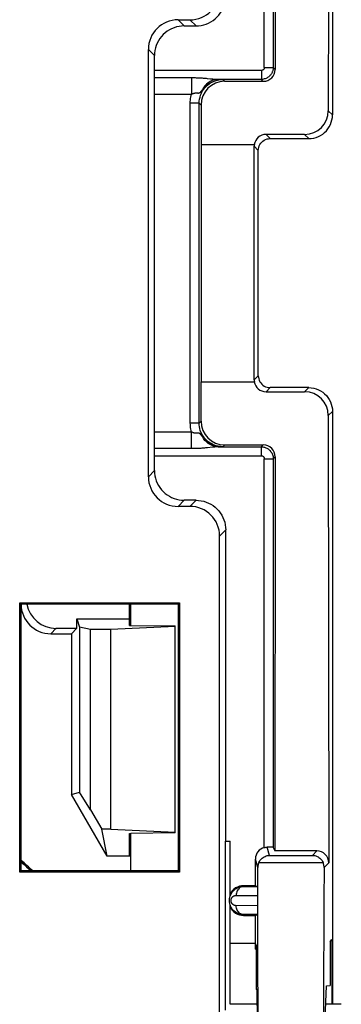
# Model space of a CAD drawing. Units: millimetres. Extents: x -176.5 to -131.7, y -11.8 to 37.3.
# Drawn here: x -137.2 to -131.7, y 0.2 to 16.8 of the extents above; entities that cross this region are included whole.
import ezdxf

# ---------------------------------------------------------------- set-up
doc = ezdxf.new("R2010")
doc.units = ezdxf.units.MM
doc.header["$LTSCALE"] = 16.335
doc.layers.get('0').update_dxf_attribs({"linetype": 'CONTINUOUS'})
for name, color, linetype in [('ASSI', 7, 'CONTINUOUS'), ('DRAFT', 7, 'CONTINUOUS'), ('RACCORDO', 7, 'CONTINUOUS')]:
    doc.layers.add(name, color=color, linetype=linetype)

msp = doc.modelspace()

# ---------------------------------------------------------------- linework, layer by layer
at = {"color": 7, "linetype": 'CONTINUOUS'}
for p, q in [((-134.528, 6.573), (-135.612, 6.526)), ((-135.278, 6.594), (-134.528, 6.586)), ((-134.528, 3.094), (-134.528, 6.586)), ((-135.612, 3.155), (-134.528, 3.107)), ((-134.528, 3.094), (-135.278, 3.086))]:
    msp.add_line(p, q, dxfattribs=at)
at = {"layer": 'ASSI', "color": 7, "linetype": 'CONTINUOUS'}
for p, q in [((-133.603, 2.028), (-133.603, 2.954)), ((-133.603, 0.204), (-133.603, 1.879))]:
    msp.add_line(p, q, dxfattribs=at)
at = {"layer": 'DRAFT', "color": 250, "linetype": 'CONTINUOUS'}
for p, q in [((-133.077, 15.953), (-134.878, 15.953)), ((-134.878, 9.455), (-133.077, 9.455))]:
    msp.add_line(p, q, dxfattribs=at)
at = {"layer": 'DRAFT', "color": 7, "linetype": 'CONTINUOUS'}
for p, q in [((-134.093, 14.704), (-134.093, 10.704)), ((-137.151, 6.977), (-134.456, 6.977)), ((-137.151, 6.977), (-137.128, 6.954)), ((-137.151, 2.431), (-137.151, 6.977)), ((-134.478, 6.954), (-134.456, 6.977)), ((-134.456, 6.977), (-134.456, 2.431)), ((-134.478, 6.954), (-137.128, 6.954)), ((-137.128, 2.454), (-137.128, 6.954)), ((-135.298, 6.594), (-135.298, 6.954)), ((-135.278, 6.594), (-135.278, 6.954)), ((-134.478, 6.954), (-134.478, 2.454)), ((-136.187, 6.704), (-135.298, 6.704)), ((-136.187, 6.704), (-136.14, 6.562)), ((-136.187, 6.545), (-136.187, 6.704)), ((-136.278, 6.454), (-136.187, 6.545)), ((-135.957, 6.526), (-136.14, 6.562)), ((-136.14, 6.562), (-136.14, 3.78)), ((-135.612, 6.526), (-135.957, 6.526)), ((-135.957, 3.486), (-135.957, 6.526)), ((-135.612, 3.155), (-135.612, 6.526)), ((-135.298, 6.594), (-135.278, 6.594)), ((-136.278, 6.454), (-136.278, 3.743)), ((-136.278, 3.743), (-136.14, 3.78)), ((-135.678, 2.704), (-136.278, 3.743)), ((-135.957, 3.486), (-136.14, 3.78)), ((-135.957, 3.486), (-135.765, 3.155)), ((-135.612, 3.155), (-135.765, 3.155)), ((-135.678, 2.704), (-135.765, 3.155)), ((-135.298, 3.086), (-135.278, 3.086)), ((-135.298, 2.704), (-135.298, 3.086)), ((-135.278, 2.454), (-135.278, 3.086)), ((-133.683, 2.954), (-133.603, 2.954)), ((-133.683, 0.105), (-133.683, 2.954)), ((-135.278, 2.704), (-135.678, 2.704)), ((-137.151, 2.431), (-137.128, 2.454)), ((-134.456, 2.431), (-137.151, 2.431)), ((-134.478, 2.454), (-137.128, 2.454)), ((-134.478, 2.454), (-134.456, 2.431)), ((-133.178, 2.204), (-133.378, 2.204)), ((-133.378, 1.704), (-133.178, 1.704)), ((-133.178, 1.229), (-133.178, 1.704)), ((-133.178, 1.229), (-133.603, 1.229)), ((-133.167, 1.201), (-133.175, 1.228)), ((-133.175, 1.131), (-133.175, 1.228)), ((-133.167, 1.201), (-133.167, 0.454)), ((-131.918, 1.265), (-131.889, 1.295)), ((-131.918, 1.265), (-131.918, 0.52)), ((-131.889, 1.295), (-131.889, 0.204)), ((-133.175, 1.131), (-133.167, 1.131)), ((-131.999, -0.037), (-131.979, 0.517)), ((-131.979, 0.517), (-131.918, 0.52)), ((-133.148, 0.455), (-133.167, 0.454)), ((-133.142, -0.091), (-133.148, 0.455)), ((-133.145, 0.204), (-133.603, 0.204)), ((-131.729, 0.204), (-131.99, 0.204))]:
    msp.add_line(p, q, dxfattribs=at)
for start, end in [(90, 154.362), (205.638, 270)]:
    msp.add_arc((-133.378, 1.954), 0.25, start, end, dxfattribs=at)
for centre, major_axis, start_param, end_param in [((-140.128, -0.808), (0, 4.568), -0.775258, -0.716975), ((-140.128, -0.792), (0, 4.535), -0.773053, -0.723446)]:
    msp.add_ellipse(centre, major_axis=major_axis, ratio=0.999777, start_param=start_param, end_param=end_param, dxfattribs=at)
at = {"layer": 'RACCORDO', "color": 7, "linetype": 'CONTINUOUS'}
for p, q in [((-131.878, 25.204), (-131.878, 15.204)), ((-131.941, 22.816), (-131.948, 15.273)), ((-132.847, 22.616), (-132.844, 15.97)), ((-132.877, 22.556), (-132.877, 16.003)), ((-134.481, 16.807), (-134.281, 16.807)), ((-134.378, 16.704), (-134.178, 16.704)), ((-134.981, 9.101), (-134.981, 16.307)), ((-134.878, 9.204), (-134.878, 16.204)), ((-133.077, 15.803), (-133.803, 15.803)), ((-133.044, 15.769), (-133.694, 15.769)), ((-134.125, 10.007), (-134.125, 15.401)), ((-134.094, 15.369), (-134.093, 14.704)), ((-132.348, 14.874), (-132.998, 14.874)), ((-132.928, 14.804), (-132.278, 14.804)), ((-134.093, 14.704), (-133.196, 14.704)), ((-133.198, 10.734), (-133.198, 14.674)), ((-133.128, 10.804), (-133.128, 14.604)), ((-134.094, 10.038), (-134.093, 10.704)), ((-134.093, 10.704), (-133.196, 10.704)), ((-132.998, 10.534), (-132.348, 10.534)), ((-132.278, 10.604), (-132.928, 10.604)), ((-131.948, 10.135), (-131.941, 2.591)), ((-131.878, 10.204), (-131.878, 0.204)), ((-133.694, 9.638), (-133.044, 9.638)), ((-133.803, 9.605), (-133.077, 9.605)), ((-132.877, 9.405), (-132.877, 2.851)), ((-132.844, 9.438), (-132.847, 2.791)), ((-134.178, 8.704), (-134.378, 8.704)), ((-134.281, 8.601), (-134.481, 8.601)), ((-133.678, 2.954), (-133.678, 8.204)), ((-133.781, -4.549), (-133.781, 8.101)), ((-136.538, 6.545), (-136.187, 6.545)), ((-136.628, 6.454), (-136.278, 6.454)), ((-132.877, 2.851), (-132.847, 2.791)), ((-132.141, 2.791), (-132.847, 2.791)), ((-133.178, 2.204), (-133.178, 2.654)), ((-133.378, 2.191), (-133.137, 2.19)), ((-133.178, 2.204), (-133.137, 2.19)), ((-133.137, 1.718), (-133.378, 1.717)), ((-133.178, 1.704), (-133.137, 1.718))]:
    msp.add_line(p, q, dxfattribs=at)
at = {"layer": 'RACCORDO', "color": 250, "linetype": 'CONTINUOUS'}
for p, q in [((-133.027, 16.003), (-133.027, 22.56)), ((-134.378, 16.704), (-134.481, 16.807)), ((-134.281, 16.807), (-134.178, 16.704)), ((-134.878, 16.204), (-134.981, 16.307)), ((-133.077, 15.953), (-133.077, 15.803)), ((-133.027, 16.003), (-132.877, 16.003)), ((-132.844, 15.97), (-132.877, 16.003)), ((-134.254, 15.833), (-134.254, 15.553)), ((-134.058, 15.825), (-134.033, 15.822)), ((-134.033, 15.822), (-134.009, 15.82)), ((-134.009, 15.82), (-133.988, 15.818)), ((-133.899, 15.809), (-133.881, 15.807)), ((-133.881, 15.807), (-133.865, 15.806)), ((-133.803, 15.803), (-133.774, 15.802)), ((-133.774, 15.802), (-133.742, 15.801)), ((-133.742, 15.801), (-133.725, 15.801)), ((-133.694, 15.769), (-133.725, 15.801)), ((-133.044, 15.769), (-133.077, 15.803)), ((-134.077, 15.62), (-134.07, 15.629)), ((-134.878, 15.553), (-134.254, 15.553)), ((-134.162, 15.574), (-134.155, 15.573)), ((-134.125, 15.401), (-134.275, 15.401)), ((-134.275, 10.007), (-134.275, 15.401)), ((-134.094, 15.369), (-134.125, 15.401)), ((-131.948, 15.273), (-131.878, 15.204)), ((-132.928, 14.804), (-132.998, 14.874)), ((-132.348, 14.874), (-132.278, 14.804)), ((-133.128, 14.604), (-133.198, 14.674)), ((-133.128, 10.804), (-133.198, 10.734)), ((-132.928, 10.604), (-132.998, 10.534)), ((-132.278, 10.604), (-132.348, 10.534)), ((-131.878, 10.204), (-131.948, 10.135)), ((-134.125, 10.007), (-134.275, 10.007)), ((-134.094, 10.038), (-134.125, 10.007)), ((-134.254, 9.855), (-134.878, 9.855)), ((-134.254, 9.575), (-134.254, 9.855)), ((-133.694, 9.638), (-133.725, 9.607)), ((-133.077, 9.605), (-133.044, 9.638)), ((-134.254, 9.575), (-134.878, 9.575)), ((-133.898, 9.599), (-133.983, 9.59)), ((-133.784, 9.606), (-133.803, 9.605)), ((-133.757, 9.606), (-133.784, 9.606)), ((-133.725, 9.607), (-133.757, 9.606)), ((-133.077, 9.455), (-133.077, 9.605)), ((-133.027, 9.405), (-132.877, 9.405)), ((-133.027, 2.848), (-133.027, 9.405)), ((-132.877, 9.405), (-132.844, 9.438)), ((-134.878, 9.204), (-134.981, 9.101)), ((-134.378, 8.704), (-134.481, 8.601)), ((-134.178, 8.704), (-134.281, 8.601)), ((-133.678, 8.204), (-133.781, 8.101)), ((-136.538, 6.545), (-136.628, 6.454)), ((-132.937, 2.716), (-132.978, 2.854)), ((-132.937, 2.716), (-132.216, 2.716)), ((-132.216, 2.716), (-132.141, 2.791)), ((-133.136, 2.513), (-133.178, 2.654)), ((-133.119, 2.595), (-132.036, 2.595)), ((-132.019, 2.513), (-131.941, 2.591)), ((-133.378, 2.204), (-133.378, 2.191)), ((-133.501, 2.041), (-133.135, 2.04)), ((-133.135, 1.868), (-133.501, 1.867)), ((-133.378, 1.704), (-133.378, 1.717))]:
    msp.add_line(p, q, dxfattribs=at)
at = {"layer": 'RACCORDO', "color": 7, "linetype": 'CONTINUOUS'}
for points in [[(-134.178, 16.704), (-134.135, 16.706), (-134.092, 16.711), (-134.049, 16.721), (-134.007, 16.734), (-133.967, 16.751), (-133.928, 16.771), (-133.892, 16.794), (-133.857, 16.821), (-133.825, 16.85), (-133.795, 16.883), (-133.769, 16.917), (-133.745, 16.954), (-133.725, 16.993), (-133.708, 17.033), (-133.695, 17.075), (-133.686, 17.117), (-133.68, 17.16), (-133.678, 17.204)], [(-134.378, 16.704), (-134.422, 16.702), (-134.465, 16.696), (-134.507, 16.687), (-134.549, 16.674), (-134.589, 16.657), (-134.628, 16.637), (-134.665, 16.614), (-134.7, 16.587), (-134.732, 16.557), (-134.761, 16.525), (-134.788, 16.491), (-134.811, 16.454), (-134.832, 16.415), (-134.848, 16.375), (-134.861, 16.333), (-134.871, 16.291), (-134.876, 16.247), (-134.878, 16.204)], [(-132.278, 14.804), (-132.237, 14.806), (-132.195, 14.813), (-132.155, 14.823), (-132.116, 14.838), (-132.078, 14.857), (-132.043, 14.88), (-132.011, 14.907), (-131.981, 14.936), (-131.955, 14.969), (-131.932, 15.004), (-131.913, 15.041), (-131.898, 15.081), (-131.887, 15.121), (-131.88, 15.162), (-131.878, 15.204)], [(-133.128, 14.604), (-133.127, 14.63), (-133.121, 14.656), (-133.113, 14.68), (-133.102, 14.704), (-133.087, 14.726), (-133.07, 14.745), (-133.05, 14.763), (-133.028, 14.777), (-133.005, 14.789), (-132.98, 14.797), (-132.954, 14.802), (-132.928, 14.804)], [(-133.128, 10.804), (-133.127, 10.778), (-133.121, 10.752), (-133.113, 10.727), (-133.102, 10.704), (-133.087, 10.682), (-133.07, 10.662), (-133.05, 10.645), (-133.028, 10.631), (-133.005, 10.619), (-132.98, 10.611), (-132.954, 10.606), (-132.928, 10.604)], [(-132.278, 10.604), (-132.237, 10.602), (-132.195, 10.595), (-132.155, 10.584), (-132.116, 10.569), (-132.078, 10.55), (-132.043, 10.528), (-132.011, 10.501), (-131.981, 10.472), (-131.955, 10.439), (-131.932, 10.404), (-131.913, 10.366), (-131.898, 10.327), (-131.887, 10.287), (-131.88, 10.246), (-131.878, 10.204)], [(-134.878, 9.204), (-134.876, 9.16), (-134.871, 9.117), (-134.861, 9.075), (-134.848, 9.033), (-134.832, 8.993), (-134.811, 8.954), (-134.788, 8.917), (-134.761, 8.883), (-134.732, 8.85), (-134.7, 8.821), (-134.665, 8.794), (-134.628, 8.771), (-134.589, 8.751), (-134.549, 8.734), (-134.507, 8.721), (-134.465, 8.711), (-134.422, 8.706), (-134.378, 8.704)], [(-134.178, 8.704), (-134.135, 8.702), (-134.092, 8.696), (-134.049, 8.687), (-134.007, 8.674), (-133.967, 8.657), (-133.928, 8.637), (-133.892, 8.614), (-133.857, 8.587), (-133.825, 8.557), (-133.795, 8.525), (-133.769, 8.491), (-133.745, 8.454), (-133.725, 8.415), (-133.708, 8.375), (-133.695, 8.333), (-133.686, 8.291), (-133.68, 8.247), (-133.678, 8.204)], [(-133.027, 2.848), (-133.019, 2.85), (-133.011, 2.851), (-133.003, 2.852), (-132.995, 2.853), (-132.987, 2.854), (-132.978, 2.854)], [(-133.119, 2.595), (-133.11, 2.611), (-133.101, 2.627), (-133.09, 2.642), (-133.077, 2.656), (-133.063, 2.669), (-133.048, 2.68), (-133.032, 2.69), (-133.015, 2.699), (-132.997, 2.706), (-132.978, 2.711), (-132.958, 2.715), (-132.937, 2.716)], [(-132.216, 2.716), (-132.195, 2.715), (-132.175, 2.711), (-132.156, 2.706), (-132.138, 2.699), (-132.121, 2.69), (-132.106, 2.68), (-132.091, 2.669), (-132.077, 2.656), (-132.065, 2.642), (-132.054, 2.627), (-132.044, 2.611), (-132.036, 2.595)], [(-133.119, 2.595), (-133.124, 2.582), (-133.128, 2.568), (-133.131, 2.555), (-133.134, 2.541), (-133.135, 2.527), (-133.136, 2.513)], [(-132.019, 2.513), (-132.02, 2.527), (-132.021, 2.541), (-132.024, 2.555), (-132.027, 2.569), (-132.031, 2.582), (-132.036, 2.595)], [(-133.378, 1.717), (-133.391, 1.717), (-133.404, 1.718), (-133.416, 1.72), (-133.428, 1.722), (-133.439, 1.725), (-133.45, 1.728), (-133.461, 1.732), (-133.471, 1.736), (-133.48, 1.74), (-133.49, 1.745), (-133.499, 1.75), (-133.507, 1.755), (-133.515, 1.761), (-133.523, 1.767), (-133.531, 1.773), (-133.538, 1.779), (-133.545, 1.785), (-133.551, 1.792), (-133.557, 1.798), (-133.562, 1.805), (-133.568, 1.811), (-133.573, 1.818), (-133.577, 1.825), (-133.581, 1.832), (-133.585, 1.839), (-133.589, 1.846), (-133.593, 1.853), (-133.596, 1.861), (-133.599, 1.868), (-133.602, 1.876), (-133.605, 1.884), (-133.607, 1.892), (-133.609, 1.901), (-133.611, 1.91), (-133.613, 1.919), (-133.614, 1.928), (-133.615, 1.938), (-133.615, 1.949), (-133.615, 1.959), (-133.615, 1.971), (-133.614, 1.982), (-133.612, 1.994), (-133.61, 2.005), (-133.607, 2.017), (-133.603, 2.029), (-133.599, 2.041), (-133.594, 2.053), (-133.588, 2.064), (-133.582, 2.075), (-133.575, 2.086), (-133.567, 2.097), (-133.559, 2.107), (-133.551, 2.116), (-133.542, 2.125), (-133.532, 2.134), (-133.521, 2.143), (-133.51, 2.151), (-133.498, 2.158), (-133.486, 2.165), (-133.472, 2.171), (-133.458, 2.177), (-133.444, 2.182), (-133.428, 2.185), (-133.412, 2.188), (-133.395, 2.19), (-133.378, 2.191)]]:
    msp.add_lwpolyline(points, dxfattribs=at)
at = {"layer": 'RACCORDO', "color": 250, "linetype": 'CONTINUOUS'}
for points in [[(-132.877, 16.003), (-132.877, 15.992), (-132.878, 15.981), (-132.88, 15.97), (-132.882, 15.959), (-132.884, 15.948), (-132.888, 15.938), (-132.892, 15.927), (-132.897, 15.916), (-132.902, 15.906), (-132.908, 15.895), (-132.915, 15.885), (-132.923, 15.875), (-132.932, 15.865), (-132.941, 15.856), (-132.951, 15.847), (-132.961, 15.839), (-132.973, 15.832), (-132.985, 15.825), (-132.998, 15.819), (-133.012, 15.813), (-133.027, 15.809), (-133.043, 15.806), (-133.059, 15.803), (-133.077, 15.803)], [(-133.027, 16.003), (-133.027, 16), (-133.027, 15.997), (-133.028, 15.994), (-133.028, 15.992), (-133.029, 15.989), (-133.03, 15.986), (-133.031, 15.984), (-133.032, 15.981), (-133.033, 15.978), (-133.035, 15.976), (-133.037, 15.973), (-133.038, 15.971), (-133.041, 15.968), (-133.043, 15.966), (-133.045, 15.964), (-133.048, 15.962), (-133.051, 15.96), (-133.054, 15.958), (-133.057, 15.957), (-133.061, 15.955), (-133.064, 15.954), (-133.068, 15.953), (-133.073, 15.953), (-133.077, 15.953)], [(-134.878, 15.833), (-134.239, 15.833), (-134.224, 15.832), (-134.209, 15.832), (-134.194, 15.832), (-134.178, 15.831), (-134.162, 15.831), (-134.147, 15.83), (-134.131, 15.829), (-134.116, 15.829), (-134.101, 15.828), (-134.086, 15.827), (-134.072, 15.826), (-134.058, 15.825)], [(-134.125, 15.401), (-134.124, 15.436), (-134.119, 15.471), (-134.111, 15.505), (-134.101, 15.538), (-134.088, 15.57), (-134.072, 15.601), (-134.053, 15.63), (-134.032, 15.658), (-134.008, 15.684), (-133.983, 15.707), (-133.955, 15.728), (-133.926, 15.747), (-133.895, 15.763), (-133.863, 15.776), (-133.83, 15.787), (-133.796, 15.795), (-133.761, 15.799), (-133.725, 15.801)], [(-133.803, 15.803), (-133.839, 15.8), (-133.874, 15.793), (-133.908, 15.781), (-133.941, 15.765), (-133.972, 15.745), (-134.001, 15.721), (-134.027, 15.693), (-134.05, 15.662), (-134.07, 15.629)], [(-134.07, 15.629), (-134.057, 15.644), (-134.042, 15.661), (-134.024, 15.678), (-134.004, 15.696), (-133.982, 15.714), (-133.955, 15.732), (-133.926, 15.75), (-133.892, 15.766), (-133.855, 15.78), (-133.815, 15.791), (-133.771, 15.798), (-133.725, 15.801)], [(-133.988, 15.818), (-133.937, 15.813), (-133.899, 15.809)], [(-133.865, 15.806), (-133.857, 15.805), (-133.85, 15.805), (-133.843, 15.804), (-133.837, 15.804), (-133.831, 15.803), (-133.825, 15.803), (-133.82, 15.803), (-133.814, 15.803), (-133.809, 15.803), (-133.803, 15.803)], [(-134.155, 15.573), (-134.149, 15.573), (-134.145, 15.572), (-134.142, 15.572), (-134.139, 15.572), (-134.135, 15.572), (-134.132, 15.573), (-134.129, 15.573), (-134.125, 15.574), (-134.122, 15.576), (-134.118, 15.577), (-134.115, 15.58), (-134.111, 15.582), (-134.107, 15.586), (-134.103, 15.589), (-134.099, 15.594), (-134.095, 15.599), (-134.089, 15.605), (-134.077, 15.62)], [(-134.275, 15.401), (-134.275, 15.427), (-134.273, 15.453), (-134.27, 15.478), (-134.266, 15.503), (-134.26, 15.528), (-134.254, 15.553)], [(-134.254, 15.553), (-134.249, 15.555), (-134.243, 15.558), (-134.238, 15.56), (-134.233, 15.562), (-134.227, 15.564), (-134.222, 15.566), (-134.216, 15.568), (-134.211, 15.57), (-134.205, 15.571), (-134.2, 15.572), (-134.195, 15.573), (-134.19, 15.573), (-134.185, 15.574), (-134.181, 15.574), (-134.177, 15.574), (-134.173, 15.574), (-134.169, 15.574), (-134.165, 15.574), (-134.162, 15.574)], [(-134.254, 9.855), (-134.26, 9.879), (-134.265, 9.904), (-134.27, 9.929), (-134.273, 9.954), (-134.274, 9.98), (-134.275, 10.007)], [(-133.725, 9.607), (-133.755, 9.608), (-133.784, 9.611), (-133.813, 9.617), (-133.841, 9.624), (-133.869, 9.634), (-133.896, 9.645), (-133.922, 9.659), (-133.948, 9.674), (-133.971, 9.692), (-133.994, 9.711), (-134.015, 9.731), (-134.034, 9.753), (-134.052, 9.777), (-134.068, 9.801), (-134.083, 9.827), (-134.095, 9.855), (-134.106, 9.883), (-134.114, 9.913), (-134.12, 9.943), (-134.124, 9.975), (-134.125, 10.007)], [(-134.07, 9.779), (-134.083, 9.796), (-134.09, 9.803), (-134.095, 9.81), (-134.101, 9.815), (-134.105, 9.82), (-134.11, 9.825), (-134.115, 9.828), (-134.119, 9.831), (-134.123, 9.833), (-134.127, 9.834), (-134.132, 9.835), (-134.136, 9.836), (-134.141, 9.836), (-134.145, 9.835), (-134.15, 9.835), (-134.155, 9.835), (-134.16, 9.834), (-134.166, 9.834), (-134.172, 9.834), (-134.178, 9.834), (-134.185, 9.834), (-134.192, 9.835), (-134.2, 9.836), (-134.208, 9.837), (-134.216, 9.84), (-134.225, 9.843), (-134.234, 9.846), (-134.244, 9.85), (-134.254, 9.855)], [(-133.725, 9.607), (-133.767, 9.609), (-133.807, 9.615), (-133.844, 9.624), (-133.878, 9.636), (-133.908, 9.649), (-133.937, 9.664), (-133.963, 9.68), (-133.987, 9.698), (-134.01, 9.717), (-134.031, 9.737), (-134.051, 9.757), (-134.07, 9.779)], [(-133.803, 9.605), (-133.839, 9.608), (-133.874, 9.615), (-133.908, 9.626), (-133.941, 9.642), (-133.972, 9.663), (-134.001, 9.687), (-134.027, 9.714), (-134.05, 9.745), (-134.07, 9.779)], [(-133.983, 9.59), (-134.018, 9.587), (-134.037, 9.585), (-134.057, 9.583), (-134.078, 9.582), (-134.1, 9.58), (-134.123, 9.579), (-134.147, 9.578), (-134.173, 9.577), (-134.199, 9.576), (-134.226, 9.575), (-134.254, 9.575)], [(-133.803, 9.605), (-133.808, 9.605), (-133.814, 9.605), (-133.82, 9.605), (-133.826, 9.605), (-133.833, 9.604), (-133.841, 9.604), (-133.849, 9.603), (-133.857, 9.603), (-133.866, 9.602), (-133.876, 9.601), (-133.898, 9.599)], [(-133.077, 9.605), (-133.064, 9.605), (-133.051, 9.603), (-133.037, 9.601), (-133.025, 9.598), (-133.012, 9.594), (-133, 9.59), (-132.987, 9.584), (-132.975, 9.577), (-132.963, 9.569), (-132.951, 9.561), (-132.94, 9.551), (-132.93, 9.541), (-132.92, 9.529), (-132.911, 9.517), (-132.903, 9.504), (-132.896, 9.49), (-132.89, 9.475), (-132.884, 9.459), (-132.88, 9.442), (-132.878, 9.424), (-132.877, 9.405)], [(-133.077, 9.455), (-133.074, 9.455), (-133.07, 9.455), (-133.067, 9.454), (-133.064, 9.453), (-133.061, 9.452), (-133.058, 9.451), (-133.054, 9.45), (-133.051, 9.448), (-133.048, 9.446), (-133.046, 9.444), (-133.043, 9.442), (-133.04, 9.439), (-133.038, 9.436), (-133.035, 9.433), (-133.033, 9.43), (-133.032, 9.426), (-133.03, 9.423), (-133.029, 9.419), (-133.028, 9.414), (-133.027, 9.41), (-133.027, 9.405)], [(-137.128, 2.606), (-137.12, 2.599), (-137.075, 2.559), (-137.033, 2.519)], [(-137.033, 2.519), (-136.993, 2.482), (-136.965, 2.454)], [(-133.378, 2.191), (-133.394, 2.189), (-133.41, 2.186), (-133.425, 2.179), (-133.44, 2.171), (-133.453, 2.16), (-133.465, 2.147), (-133.476, 2.132), (-133.485, 2.116), (-133.492, 2.098), (-133.497, 2.079), (-133.5, 2.06), (-133.501, 2.041)], [(-133.501, 1.867), (-133.506, 1.867), (-133.51, 1.868), (-133.515, 1.868), (-133.519, 1.869), (-133.523, 1.87), (-133.527, 1.871), (-133.531, 1.872), (-133.535, 1.874), (-133.539, 1.875), (-133.542, 1.877), (-133.545, 1.879), (-133.548, 1.881), (-133.551, 1.883), (-133.554, 1.885), (-133.557, 1.887), (-133.56, 1.89), (-133.562, 1.892), (-133.564, 1.894), (-133.567, 1.897), (-133.569, 1.899), (-133.571, 1.902), (-133.572, 1.904), (-133.574, 1.907), (-133.576, 1.909), (-133.577, 1.912), (-133.579, 1.914), (-133.58, 1.917), (-133.581, 1.92), (-133.582, 1.922), (-133.583, 1.925), (-133.584, 1.928), (-133.585, 1.931), (-133.586, 1.934), (-133.587, 1.938), (-133.587, 1.941), (-133.588, 1.945), (-133.588, 1.948), (-133.588, 1.952), (-133.588, 1.956), (-133.588, 1.96), (-133.588, 1.964), (-133.587, 1.968), (-133.586, 1.973), (-133.585, 1.977), (-133.584, 1.982), (-133.582, 1.986), (-133.58, 1.99), (-133.578, 1.994), (-133.576, 1.998), (-133.573, 2.002), (-133.571, 2.006), (-133.568, 2.01), (-133.564, 2.013), (-133.561, 2.017), (-133.557, 2.02), (-133.554, 2.023), (-133.549, 2.026), (-133.545, 2.029), (-133.54, 2.031), (-133.536, 2.034), (-133.53, 2.036), (-133.525, 2.037), (-133.519, 2.039), (-133.514, 2.04), (-133.507, 2.04), (-133.501, 2.041)], [(-133.378, 1.717), (-133.394, 1.718), (-133.41, 1.722), (-133.425, 1.729), (-133.44, 1.737), (-133.453, 1.748), (-133.465, 1.761), (-133.476, 1.776), (-133.485, 1.792), (-133.492, 1.81), (-133.497, 1.828), (-133.5, 1.847), (-133.501, 1.867)]]:
    msp.add_lwpolyline(points, dxfattribs=at)
at = {"layer": 'RACCORDO', "color": 7, "linetype": 'CONTINUOUS'}
for centre, major_axis, ratio, start_param, end_param in [((-134.281, 17.307), (-0.354, 0.354), 0.999695, 2.356347, 3.926839), ((-134.481, 16.307), (0.354, -0.354), 0.999695, 2.356347, 3.926839), ((-133.044, 15.97), (-0.084, 0.182), 0.999297, -3.572493, -2.001772), ((-133.694, 15.369), (-0.167, 0.364), 0.999297, -0.4309, 1.13982), ((-132.348, 15.273), (0.383, 0.116), 0.998902, -1.864985, -0.294493), ((-132.998, 14.674), (0.191, 0.058), 0.998902, 1.276607, 2.695796), ((-132.998, 14.674), (0.141, -0.141), 0.999695, -2.50765, -2.356347), ((-132.998, 10.734), (0.141, 0.141), 0.999695, 2.356347, 2.50765), ((-132.998, 10.734), (0.191, -0.058), 0.998902, -2.695796, -1.276607), ((-132.348, 10.135), (0.383, -0.116), 0.998902, 0.294493, 1.864985), ((-133.694, 10.038), (0.167, 0.364), 0.999297, -4.281413, -2.710693), ((-133.044, 9.438), (0.084, 0.182), 0.999297, -1.13982, 0.4309), ((-134.481, 9.101), (0.354, 0.354), 0.999695, -3.926839, -2.356347), ((-134.281, 8.101), (0.354, 0.354), 0.999695, -0.785246, 0.785246), ((-136.628, 6.954), (0.354, 0.354), 0.999695, -3.926839, -2.356347), ((-136.537, 7.045), (-0.354, -0.354), 0.999695, -0.602818, 0.785246), ((-132.978, 2.654), (-0.057, 0.192), 0.999834, -0.045511, 1.279319), ((-133.027, 2.851), (0.15, 0), 0.017455, 0.008727, 1.23997), ((-132.141, 2.591), (0.191, -0.058), 0.998902, 0.294493, 1.864985), ((-133.175, -0.546), (0, 8), 0.005236, -1.974289, -1.178466), ((-131.89, -0.546), (0, 8), 0.017455, 1.178461, 1.963132)]:
    msp.add_ellipse(centre, major_axis=major_axis, ratio=ratio, start_param=start_param, end_param=end_param, dxfattribs=at)

doc.saveas('drawing.dxf')
